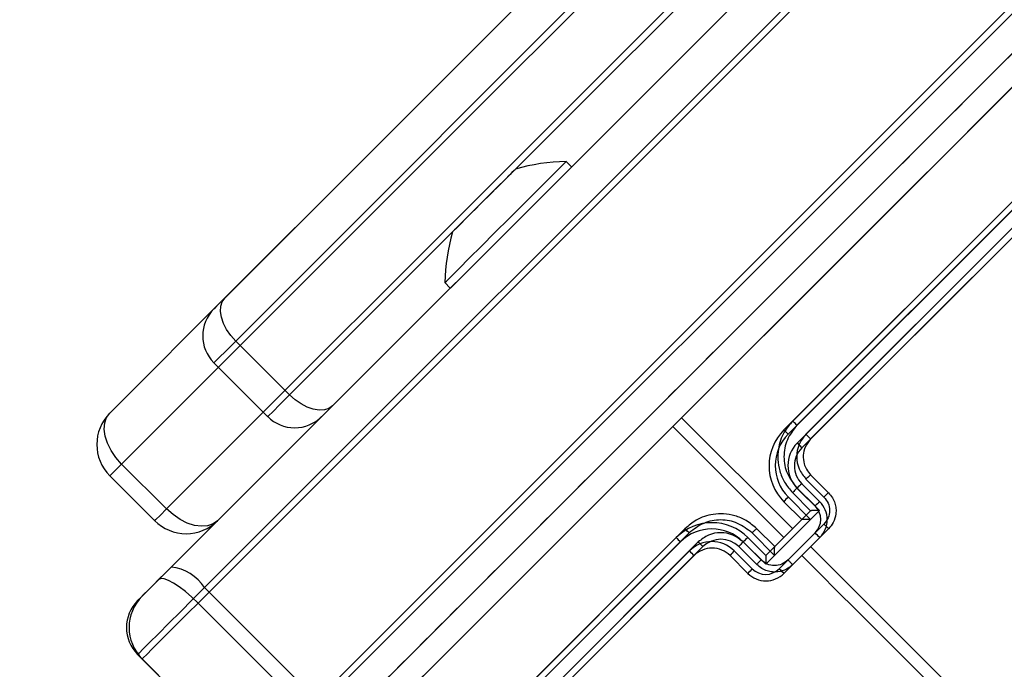
# Model space of a CAD drawing. Units: millimetres. Extents: x 2718 to 4355, y 2179 to 3187.
# Drawn here: x 3336 to 3344, y 2614 to 2619 of the extents above; entities that cross this region are included whole.
import ezdxf

# ---------------------------------------------------------------- set-up
doc = ezdxf.new("R2010")
doc.units = ezdxf.units.MM
doc.header["$LTSCALE"] = 100
doc.header["$PDSIZE"] = -1
doc.layers.add('VP-DIM', color=7, linetype='Continuous')
doc.layers.add('VP-HIC', color=6, linetype='Continuous')
doc.layers.add('VP-EQ', color=7, linetype='Continuous', true_color=0x8a3492)
doc.dimstyles.get("Standard").update_dxf_attribs({"dimtxt": 14, "dimasz": 20, "dimexe": 20, "dimexo": 50, "dimgap": 20, "dimtad": 0, "dimdec": 0, "dimzin": 0, "dimdsep": 46, "dimtxsty": 'Standard', "dimcen": -0.09, "dimadec": 0, "dimazin": 0, "dimtfac": 1, "dimtdec": 4, "dimtofl": 0, "dimtmove": 0, "dimatfit": 3, "dimfxl": 70, "dimfxlon": 1, "dimtolj": 1, "dimtzin": 0, "dimarcsym": 0})

# ---------------------------------------------------------------- blocks, each defined once
blk = doc.blocks.new('*D23')
at = {"layer": 'Defpoints', "color": 0}
for p in [(4098.9794, 3167.0425), (4098.9794, 2616.9639), (3186.4675, 2616.3802)]:
    blk.add_point(p, dxfattribs=at)
at = {"layer": 'VP-DIM', "color": 0, "lineweight": -2}
for p, q in [((3186.4675, 3097.0425), (3186.4675, 3187.0425)), ((4098.9794, 3097.0425), (4098.9794, 3187.0425)), ((3206.4675, 3167.0425), (3582.028, 3167.0425)), ((4078.9794, 3167.0425), (3654.6947, 3167.0425))]:
    blk.add_line(p, q, dxfattribs=at)
at = {"layer": 'VP-DIM', "color": 0}
for points in [[(3206.4675, 3170.3758), (3206.4675, 3163.7092), (3186.4675, 3167.0425)], [(4078.9794, 3163.7092), (4078.9794, 3170.3758), (4098.9794, 3167.0425)]]:
    blk.add_solid(points, dxfattribs=at)
at = {"layer": 'VP-DIM', "color": 0, "insert": (3618.3613, 3167.0425), "char_height": 14, "attachment_point": 5}
blk.add_mtext('\\A1;913', dxfattribs=at)
blk = doc.blocks.new('wd1415')
at = {"color": 7, "linetype": 'Continuous', "lineweight": 25}
for p, q in [((3336.9565, 2614.7054), (3361.7156, 2639.4645)), ((3362.024, 2639.2779), (3337.2649, 2614.5188)), ((3338.1134, 2613.6703), (3362.8725, 2638.4294)), ((3344.0712, 2618.0744), (3341.9498, 2615.9531)), ((3344.1063, 2618.0426), (3341.9837, 2615.9198)), ((3340.2068, 2617.9558), (3340.1644, 2617.9982)), ((3344.1771, 2617.9718), (3342.0544, 2615.8491)), ((3344.2126, 2617.933), (3342.0913, 2615.8117)), ((3339.2098, 2617.0436), (3339.2523, 2617.0012)), ((3341.9498, 2615.1045), (3341.075, 2615.9793)), ((3336.6632, 2615.6142), (3337.0167, 2615.2606)), ((3336.57, 2615.521), (3336.9236, 2615.1675)), ((3342.0544, 2615.4953), (3342.1959, 2615.3537)), ((3342.0913, 2615.5288), (3342.2327, 2615.3874)), ((3341.9837, 2615.4245), (3342.1606, 2615.2476)), ((3341.9498, 2615.3874), (3342.0913, 2615.246)), ((3342.1606, 2615.2476), (3341.8068, 2614.8938)), ((3342.0913, 2615.246), (3341.8084, 2614.9631)), ((3342.0913, 2615.246), (3342.0913, 2615.246)), ((3341.1013, 2615.1045), (3338.98, 2612.9832)), ((3341.8084, 2614.9631), (3341.667, 2615.1045)), ((3342.1959, 2615.1415), (3341.9129, 2614.8584)), ((3342.2327, 2615.1045), (3341.9498, 2614.8217)), ((3341.1346, 2615.0707), (3339.0118, 2612.948)), ((3341.8068, 2614.8938), (3341.6299, 2615.0707)), ((3341.2053, 2615), (3339.0826, 2612.8773)), ((3341.2427, 2614.9631), (3339.1214, 2612.8418)), ((3341.667, 2614.8217), (3341.5256, 2614.9631)), ((3341.7007, 2614.8584), (3341.5591, 2615)), ((3341.8084, 2614.9631), (3341.8084, 2614.9631)), ((3336.8243, 2614.5732), (3336.9565, 2614.7054)), ((3338.1134, 2613.6703), (3337.2649, 2614.5188)), ((3337.6728, 2613.2297), (3336.8243, 2614.0783))]:
    blk.add_line(p, q, dxfattribs=at)
at = {"color": 7, "linetype": 'Continuous', "lineweight": 25, "flags": 128}
for points in [[(3336.57, 2616.016), (3337.5399, 2616.9859), (3338.5256, 2617.9716), (3339.5265, 2618.9725), (3340.5424, 2619.9884), (3341.5726, 2621.0186), (3342.6169, 2622.0629), (3343.6746, 2623.1206), (3344.7454, 2624.1913), (3345.8287, 2625.2746), (3346.8784, 2626.3244)], [(3339.2098, 2617.0436), (3339.2227, 2617.0565), (3339.2606, 2617.0944), (3339.3215, 2617.1553), (3339.4021, 2617.2359), (3339.4981, 2617.3319), (3339.6042, 2617.438), (3339.7149, 2617.5487), (3339.824, 2617.6578), (3339.9258, 2617.7595), (3340.0147, 2617.8485), (3340.0859, 2617.9197), (3340.1356, 2617.9694), (3340.1612, 2617.995), (3340.1644, 2617.9982)], [(3339.5174, 2617.6906), (3339.5497, 2617.7229), (3339.5815, 2617.7547), (3339.6121, 2617.7853), (3339.6412, 2617.8144), (3339.6681, 2617.8413), (3339.6924, 2617.8656), (3339.7138, 2617.887), (3339.7317, 2617.9049)], [(3339.7317, 2617.9049), (3339.7461, 2617.9193), (3339.7565, 2617.9297), (3339.7628, 2617.936), (3339.7649, 2617.9381)], [(3339.3031, 2617.4763), (3339.3211, 2617.4943), (3339.3424, 2617.5156), (3339.3668, 2617.54), (3339.3937, 2617.5669), (3339.4227, 2617.5959), (3339.4534, 2617.6266), (3339.4851, 2617.6583), (3339.5174, 2617.6906)], [(3336.6632, 2615.6142), (3336.6178, 2615.6654), (3336.5802, 2615.7206), (3336.5517, 2615.7777), (3336.5334, 2615.8344), (3336.526, 2615.8886), (3336.5298, 2615.9381), (3336.5447, 2615.9811), (3336.57, 2616.016)], [(3337.4185, 2615.1675), (3337.3837, 2615.1421), (3337.3406, 2615.1272), (3337.2911, 2615.1235), (3337.2369, 2615.1308), (3337.1802, 2615.1491), (3337.1232, 2615.1777), (3337.068, 2615.2153), (3337.0167, 2615.2606)], [(3343.2207, 2613.8337), (3343.0795, 2613.9749), (3342.9383, 2614.1161), (3342.7971, 2614.2573), (3342.6559, 2614.3985), (3342.5147, 2614.5397), (3342.3735, 2614.6808), (3342.2324, 2614.822), (3342.0913, 2614.9631)], [(3337.2649, 2614.5188), (3337.2154, 2614.5659), (3337.1655, 2614.6089), (3337.1171, 2614.646), (3337.072, 2614.676), (3337.032, 2614.6975), (3336.9986, 2614.7099), (3336.9731, 2614.7125), (3336.9565, 2614.7054)], [(3337.2649, 2614.5188), (3337.1854, 2614.4393), (3337.1055, 2614.3594), (3337.0293, 2614.2833), (3336.9608, 2614.2147), (3336.9035, 2614.1574), (3336.8602, 2614.1142), (3336.8334, 2614.0874), (3336.8243, 2614.0783)]]:
    blk.add_lwpolyline(points, dxfattribs=at)
at = {"color": 8, "linetype": 'Continuous', "lineweight": 25, "flags": 128}
for points in [[(3347.1259, 2626.0769), (3347.0611, 2626.0122), (3345.9611, 2624.9121), (3344.8732, 2623.8242), (3343.7979, 2622.7489), (3342.7357, 2621.6867), (3341.687, 2620.638), (3340.6524, 2619.6034), (3339.6322, 2618.5832), (3338.627, 2617.578), (3337.6372, 2616.5882), (3336.6632, 2615.6142)], [(3337.0167, 2615.2606), (3337.9907, 2616.2346), (3338.9806, 2617.2245), (3339.9858, 2618.2297), (3341.0059, 2619.2498), (3342.0406, 2620.2845), (3343.0892, 2621.3331), (3344.1515, 2622.3954), (3345.2268, 2623.4707), (3346.3147, 2624.5586), (3347.4147, 2625.6586), (3347.4795, 2625.7234)], [(3336.57, 2615.521), (3336.5797, 2615.5307), (3336.6117, 2615.5627), (3336.6632, 2615.6142)], [(3336.9236, 2615.1675), (3336.9332, 2615.1771), (3336.9653, 2615.2092), (3337.0167, 2615.2606)]]:
    blk.add_lwpolyline(points, dxfattribs=at)
at = {"color": 7, "linetype": 'Continuous', "lineweight": 25}
for centre, radius, start, end in [((3340.1858, 2616.4984), 1.5, 90.816, 106.29512), ((3340.7097, 2617.0223), 1.5, 163.70488, 179.184), ((3363.2679, 2593.4834), 33.9112, 134.9665, 135.04573), ((3336.8175, 2615.7685), 0.35, 135, 225), ((3337.1711, 2615.415), 0.35, 225, 315), ((3341.3842, 2614.8217), 0.2, 45.00801, 134.99199), ((3337.0718, 2614.3257), 0.35, 135, 225)]:
    blk.add_arc(centre, radius, start, end, dxfattribs=at)
for points, knots in [([(3338.0961, 2613.2661), (3338.7282, 2613.8982), (3339.9927, 2615.1627), (3341.8917, 2617.0617), (3343.1562, 2618.3262), (3343.7883, 2618.9583)], [0, 0, 0, 0, 0.333296, 0.666701, 1, 1, 1, 1]), ([(3343.9286, 2618.8331), (3343.4533, 2618.3578), (3342.5026, 2617.407), (3341.5509, 2616.4553), (3341.075, 2615.9794)], [0, 0, 0, 0, 0.500009, 1, 1, 1, 1]), ([(3341.075, 2615.9794), (3340.5991, 2615.5035), (3339.6474, 2614.5518), (3338.6966, 2613.6011), (3338.2212, 2613.1258)], [0, 0, 0, 0, 0.499992, 1, 1, 1, 1]), ([(3341.9498, 2615.9531), (3341.9257, 2615.9247), (3341.871, 2615.8603), (3341.8357, 2615.7509), (3341.8302, 2615.6462), (3341.8454, 2615.557), (3341.8827, 2615.4655), (3341.9269, 2615.4141), (3341.9498, 2615.3874)], [0, 0, 0, 0, 0.177156, 0.402389, 0.533652, 0.677015, 0.83247, 1, 1, 1, 1]), ([(3341.9837, 2615.9198), (3341.9792, 2615.9243), (3341.9703, 2615.9331), (3341.9592, 2615.9441), (3341.9515, 2615.9516), (3341.9504, 2615.9526), (3341.9498, 2615.9531)], [0, 0, 0, 0, 0.250085, 0.499964, 0.749838, 1, 1, 1, 1]), ([(3341.9837, 2615.9198), (3341.9549, 2615.8837), (3341.9115, 2615.8293), (3341.8855, 2615.7404), (3341.877, 2615.6495), (3341.8985, 2615.5331), (3341.9553, 2615.4607), (3341.9837, 2615.4245)], [0, 0, 0, 0, 0.250123, 0.376408, 0.500752, 0.750383, 1, 1, 1, 1]), ([(3342.0544, 2615.8491), (3342.0339, 2615.8231), (3341.993, 2615.7714), (3341.9753, 2615.672), (3341.9936, 2615.573), (3342.0341, 2615.5212), (3342.0544, 2615.4953)], [0, 0, 0, 0, 0.25045, 0.500156, 0.750062, 1, 1, 1, 1]), ([(3342.0913, 2615.8117), (3342.0751, 2615.7915), (3342.045, 2615.7538), (3342.0294, 2615.683), (3342.0358, 2615.6221), (3342.0572, 2615.5688), (3342.0793, 2615.5429), (3342.0913, 2615.5288)], [0, 0, 0, 0, 0.244389, 0.456904, 0.674651, 0.823978, 1, 1, 1, 1]), ([(3342.0913, 2615.8117), (3342.0911, 2615.8118), (3342.0909, 2615.8121), (3342.0887, 2615.8145), (3342.0853, 2615.818), (3342.0807, 2615.8227), (3342.075, 2615.8284), (3342.0685, 2615.8349), (3342.0616, 2615.8419), (3342.0568, 2615.8467), (3342.0544, 2615.8491)], [0, 0, 0, 0, 0.124986, 0.250145, 0.375217, 0.500019, 0.624697, 0.749848, 0.874852, 1, 1, 1, 1]), ([(3342.0913, 2615.5288), (3342.0905, 2615.5285), (3342.089, 2615.5278), (3342.0804, 2615.5203), (3342.0683, 2615.509), (3342.0591, 2615.4999), (3342.0544, 2615.4953)], [0, 0, 0, 0, 0.250111, 0.4999595, 0.7497647, 1, 1, 1, 1]), ([(3341.9837, 2615.4245), (3341.9791, 2615.4198), (3341.9698, 2615.4105), (3341.9584, 2615.3984), (3341.9509, 2615.3897), (3341.9502, 2615.3882), (3341.9498, 2615.3874)], [0, 0, 0, 0, 0.250181, 0.500089, 0.74987, 1, 1, 1, 1]), ([(3342.2327, 2615.3874), (3342.2318, 2615.3869), (3342.23, 2615.386), (3342.2201, 2615.3772), (3342.2082, 2615.3658), (3342.2, 2615.3578), (3342.1959, 2615.3537)], [0, 0, 0, 0, 0.279827, 0.559026, 0.77956, 1, 1, 1, 1]), ([(3342.1959, 2615.3537), (3342.2081, 2615.3382), (3342.2325, 2615.3071), (3342.2434, 2615.2477), (3342.2328, 2615.188), (3342.2082, 2615.157), (3342.1959, 2615.1415)], [0, 0, 0, 0, 0.249942, 0.499922, 0.749594, 1, 1, 1, 1]), ([(3342.2327, 2615.3874), (3342.2436, 2615.3748), (3342.2647, 2615.3504), (3342.2834, 2615.307), (3342.292, 2615.2639), (3342.2909, 2615.2115), (3342.2743, 2615.1542), (3342.2457, 2615.1201), (3342.2327, 2615.1045)], [0, 0, 0, 0, 0.158489, 0.307426, 0.446933, 0.57684, 0.807281, 1, 1, 1, 1]), ([(3342.1606, 2615.2476), (3342.1528, 2615.2476), (3342.1372, 2615.2475), (3342.1184, 2615.2473), (3342.1053, 2615.247), (3342.0976, 2615.2467), (3342.0926, 2615.2464), (3342.0917, 2615.2461), (3342.0913, 2615.246)], [0, 0, 0, 0, 0.25146, 0.502475, 0.646475, 0.775721, 0.892509, 1, 1, 1, 1]), ([(3341.667, 2615.1045), (3341.6403, 2615.1275), (3341.5889, 2615.1717), (3341.4973, 2615.2089), (3341.4082, 2615.2242), (3341.3035, 2615.2187), (3341.1941, 2615.1834), (3341.1297, 2615.1286), (3341.1013, 2615.1045)], [0, 0, 0, 0, 0.167552, 0.322999, 0.466355, 0.597601, 0.822838, 1, 1, 1, 1]), ([(3341.6299, 2615.0707), (3341.5937, 2615.0991), (3341.5213, 2615.1559), (3341.4048, 2615.1774), (3341.314, 2615.1689), (3341.2251, 2615.1429), (3341.1707, 2615.0995), (3341.1346, 2615.0707)], [0, 0, 0, 0, 0.249607, 0.49923, 0.623572, 0.749872, 1, 1, 1, 1]), ([(3341.1346, 2615.0707), (3341.1301, 2615.0752), (3341.1213, 2615.0841), (3341.1103, 2615.0952), (3341.1028, 2615.1029), (3341.1018, 2615.104), (3341.1013, 2615.1045)], [0, 0, 0, 0, 0.250076, 0.499897, 0.749859, 1, 1, 1, 1]), ([(3341.6299, 2615.0707), (3341.6346, 2615.0753), (3341.6439, 2615.0846), (3341.656, 2615.0959), (3341.6647, 2615.1035), (3341.6662, 2615.1042), (3341.667, 2615.1045)], [0, 0, 0, 0, 0.250116, 0.4999438, 0.7498425, 1, 1, 1, 1]), ([(3342.2327, 2615.1045), (3342.2325, 2615.1047), (3342.2323, 2615.105), (3342.23, 2615.1073), (3342.2266, 2615.1107), (3342.222, 2615.1153), (3342.2164, 2615.121), (3342.21, 2615.1274), (3342.2031, 2615.1343), (3342.1983, 2615.1391), (3342.1959, 2615.1415)], [0, 0, 0, 0, 0.125099, 0.250225, 0.37529, 0.499918, 0.624751, 0.74986, 0.874913, 1, 1, 1, 1]), ([(3341.5591, 2615), (3341.5333, 2615.0205), (3341.4816, 2615.0614), (3341.3823, 2615.0791), (3341.2832, 2615.0609), (3341.2313, 2615.0203), (3341.2053, 2615)], [0, 0, 0, 0, 0.250456, 0.50015, 0.750103, 1, 1, 1, 1]), ([(3341.2427, 2614.9631), (3341.2426, 2614.9633), (3341.2422, 2614.9635), (3341.2399, 2614.9657), (3341.2364, 2614.9691), (3341.2317, 2614.9737), (3341.226, 2614.9794), (3341.2195, 2614.9858), (3341.2125, 2614.9928), (3341.2077, 2614.9976), (3341.2053, 2615)], [0, 0, 0, 0, 0.1250108, 0.250146, 0.3752377, 0.499932, 0.6247572, 0.7497661, 0.8749944, 1, 1, 1, 1]), ([(3341.5256, 2614.9631), (3341.5259, 2614.9639), (3341.5266, 2614.9654), (3341.5341, 2614.974), (3341.5454, 2614.9861), (3341.5545, 2614.9953), (3341.5591, 2615)], [0, 0, 0, 0, 0.250119, 0.499887, 0.74973, 1, 1, 1, 1]), ([(3341.8068, 2614.8938), (3341.8068, 2614.9016), (3341.8068, 2614.9172), (3341.8071, 2614.936), (3341.8074, 2614.949), (3341.8077, 2614.9568), (3341.808, 2614.9618), (3341.8083, 2614.9627), (3341.8084, 2614.9631)], [0, 0, 0, 0, 0.251356, 0.50252, 0.646398, 0.775658, 0.892496, 1, 1, 1, 1]), ([(3341.667, 2614.8217), (3341.6675, 2614.8226), (3341.6684, 2614.8244), (3341.6772, 2614.8343), (3341.6885, 2614.8462), (3341.6966, 2614.8544), (3341.7007, 2614.8584)], [0, 0, 0, 0, 0.27987, 0.559155, 0.779524, 1, 1, 1, 1]), ([(3341.9129, 2614.8584), (3341.8974, 2614.8461), (3341.8663, 2614.8216), (3341.8067, 2614.811), (3341.7473, 2614.8219), (3341.7162, 2614.8463), (3341.7007, 2614.8584)], [0, 0, 0, 0, 0.250451, 0.500131, 0.750065, 1, 1, 1, 1]), ([(3341.9129, 2614.8584), (3341.9153, 2614.8561), (3341.9201, 2614.8513), (3341.927, 2614.8444), (3341.9334, 2614.838), (3341.9391, 2614.8324), (3341.9437, 2614.8277), (3341.9471, 2614.8243), (3341.9494, 2614.8221), (3341.9497, 2614.8218), (3341.9498, 2614.8217)], [0, 0, 0, 0, 0.125109, 0.250242, 0.375288, 0.499941, 0.624727, 0.749823, 0.874913, 1, 1, 1, 1]), ([(3341.9498, 2614.8217), (3341.9343, 2614.8087), (3341.9002, 2614.7801), (3341.8429, 2614.7635), (3341.7905, 2614.7624), (3341.7474, 2614.771), (3341.704, 2614.7897), (3341.6796, 2614.8108), (3341.667, 2614.8217)], [0, 0, 0, 0, 0.1927428, 0.4231545, 0.5531126, 0.6925735, 0.8415602, 1, 1, 1, 1])]:
    blk.add_open_spline(points, degree=3, knots=knots, dxfattribs=at)
blk = doc.blocks.new('14152d')
at = {"layer": 'VP-EQ', "color": 3}
blk.add_blockref('wd1415', (0, 0), dxfattribs=at)
blk = doc.blocks.new('wd14153')
at = {"color": 7, "linetype": 'Continuous', "lineweight": 25}
for p, q in [((4612.6182, 3078.8773), (4637.2837, 3103.5429)), ((4637.5477, 3103.3826), (4612.8822, 3078.7171)), ((4613.8014, 3077.7978), (4638.4669, 3102.4634)), ((4619.567, 3082.0799), (4617.4457, 3079.9585)), ((4619.6022, 3082.048), (4617.4795, 3079.9253)), ((4619.6729, 3081.9773), (4617.5503, 3079.8545)), ((4619.7084, 3081.9384), (4617.5871, 3079.8171)), ((4613.5514, 3080.2348), (4613.1271, 3080.6591)), ((4612.9553, 3080.4872), (4613.3795, 3080.0629)), ((4617.4457, 3079.11), (4616.5709, 3079.9848)), ((4617.5871, 3079.5343), (4617.7285, 3079.3929)), ((4617.5503, 3079.5007), (4617.6918, 3079.3592)), ((4617.4457, 3079.3929), (4617.5871, 3079.2514)), ((4617.4795, 3079.43), (4617.6564, 3079.2531)), ((4617.6564, 3079.2531), (4617.3026, 3078.8993)), ((4617.5871, 3079.2514), (4617.3043, 3078.9686)), ((4617.5871, 3079.2514), (4617.5871, 3079.2515)), ((4617.6918, 3079.1469), (4617.4088, 3078.8639)), ((4616.5972, 3079.11), (4614.4758, 3076.9887)), ((4616.6304, 3079.0762), (4614.5077, 3076.9535)), ((4617.3026, 3078.8993), (4617.1257, 3079.0762)), ((4617.3043, 3078.9686), (4617.1628, 3079.11)), ((4617.7285, 3079.11), (4617.4457, 3078.8272)), ((4616.7012, 3079.0054), (4614.5784, 3076.8827)), ((4616.7386, 3078.9686), (4614.6173, 3076.8473)), ((4617.1628, 3078.8272), (4617.0214, 3078.9686)), ((4617.1965, 3078.8639), (4617.055, 3079.0054)), ((4617.3043, 3078.9686), (4617.3042, 3078.9686)), ((4612.8822, 3078.7171), (4613.8014, 3077.7978)), ((4613.2735, 3077.2699), (4612.3542, 3078.1891))]:
    blk.add_line(p, q, dxfattribs=at)
at = {"color": 7, "linetype": 'Continuous', "lineweight": 25, "flags": 128}
for points in [[(4613.0412, 3080.9974), (4614.1115, 3082.0678), (4615.197, 3083.1532), (4616.2972, 3084.2534), (4617.4116, 3085.3678), (4618.5398, 3086.496), (4619.6815, 3087.6377), (4620.836, 3088.7922), (4622.0031, 3089.9593), (4622.4536, 3090.4098)], [(4613.592, 3077.2715), (4615.4887, 3079.1683), (4617.3874, 3081.0669), (4619.2842, 3082.9637)], [(4619.4245, 3082.8386), (4617.9982, 3081.4122), (4616.5709, 3079.9849)], [(4612.9553, 3080.9115), (4612.9652, 3080.9214), (4612.9948, 3080.951), (4613.0412, 3080.9974)], [(4613.1271, 3080.6591), (4613.0882, 3080.7029), (4613.0555, 3080.7499), (4613.0305, 3080.7982), (4613.0141, 3080.846), (4613.0068, 3080.8915), (4613.009, 3080.933), (4613.0206, 3080.9687), (4613.0412, 3080.9974)], [(4613.8897, 3080.1489), (4613.861, 3080.1283), (4613.8253, 3080.1167), (4613.7838, 3080.1145), (4613.7383, 3080.1218), (4613.6905, 3080.1382), (4613.6422, 3080.1632), (4613.5952, 3080.1958), (4613.5514, 3080.2348)], [(4616.5709, 3079.9849), (4615.1435, 3078.5575), (4613.7171, 3077.1312)], [(4618.7165, 3077.8392), (4618.5753, 3077.9804), (4618.4341, 3078.1216), (4618.2929, 3078.2628), (4618.1517, 3078.404), (4618.0106, 3078.5451), (4617.8694, 3078.6863), (4617.7282, 3078.8275), (4617.5871, 3078.9686)], [(4612.3542, 3078.6134), (4612.3597, 3078.6188), (4612.3757, 3078.6349), (4612.4016, 3078.6608), (4612.436, 3078.6951), (4612.477, 3078.7362), (4612.5226, 3078.7818), (4612.5705, 3078.8297), (4612.6182, 3078.8773)], [(4612.8822, 3078.7171), (4612.7868, 3078.6217), (4612.691, 3078.526), (4612.5998, 3078.4347), (4612.5177, 3078.3526), (4612.449, 3078.2839), (4612.3973, 3078.2322), (4612.3651, 3078.2), (4612.3542, 3078.1891)]]:
    blk.add_lwpolyline(points, dxfattribs=at)
at = {"color": 8, "linetype": 'Continuous', "lineweight": 25, "flags": 128}
for points in [[(4622.6658, 3090.1977), (4622.1174, 3089.6494), (4620.9466, 3088.4786), (4619.7884, 3087.3204), (4618.6432, 3086.1751), (4617.5114, 3085.0433), (4616.3934, 3083.9254), (4615.2898, 3082.8217), (4614.2009, 3081.7328), (4613.1271, 3080.6591)], [(4613.5514, 3080.2348), (4614.6251, 3081.3086), (4615.714, 3082.3975), (4616.8177, 3083.5011), (4617.9356, 3084.6191), (4619.0674, 3085.7509), (4620.2127, 3086.8961), (4621.3709, 3088.0543), (4622.5417, 3089.2251), (4623.09, 3089.7734)], [(4613.1271, 3080.6591), (4613.0505, 3080.5824), (4612.9944, 3080.5263), (4612.9623, 3080.4942), (4612.9553, 3080.4872)], [(4613.3795, 3080.0629), (4613.3865, 3080.07), (4613.4186, 3080.1021), (4613.4747, 3080.1582), (4613.5514, 3080.2348)]]:
    blk.add_lwpolyline(points, dxfattribs=at)
at = {"color": 7, "linetype": 'Continuous', "lineweight": 25}
for centre, radius, start, end in [((4613.1674, 3080.6993), 0.3, 135, 225), ((4613.5916, 3080.2751), 0.3, 225, 315), ((4617.7286, 3079.6757), 0.4, 135.00386, 224.99614), ((4617.7286, 3079.6776), 0.3513, 135.16588, 224.83412), ((4616.3922, 3078.8533), 1.5269, 44.59181, 46.37234), ((4617.7282, 3079.6776), 0.2509, 135.17281, 224.83491), ((4616.3097, 3078.5949), 1.768, 43.73638, 45.43808), ((4617.7285, 3079.6757), 0.2, 134.99417, 225.00583), ((4617.7489, 3079.3196), 0.2688, 127.0133, 137.64856), ((4617.6664, 3079.2256), 0.2769, 132.44415, 142.84888), ((4617.9235, 3079.1431), 0.3168, 127.97823, 136.99824), ((4617.585, 3079.2531), 0.1506, 315.17845, 44.83442), ((4617.5872, 3079.2514), 0.2, 314.98809, 45.01191), ((4616.88, 3078.8271), 0.4, 45.00171, 134.99829), ((4617.6378, 3078.5548), 0.6985, 88.47519, 94.16233), ((4616.8781, 3078.8273), 0.3511, 45.13798, 134.85948), ((4613.8965, 3075.3354), 5.3788, 44.56717, 45.12179), ((4617.6465, 3080.1096), 1.4492, 223.607, 225.48293), ((4616.8781, 3078.8275), 0.2509, 45.17109, 134.82632), ((4617.3275, 3078.892), 0.2732, 127.06751, 137.61503), ((4617.9244, 3080.2091), 1.716, 224.53875, 226.29137), ((4616.88, 3078.8272), 0.2, 44.99912, 135.00088), ((4617.2383, 3078.8047), 0.2718, 132.39816, 142.91838), ((4617.9973, 3078.9179), 0.6949, 175.82132, 181.53638), ((4612.5764, 3078.511), 0.3688, 33.97876, 83.48719), ((4617.4092, 3078.6354), 0.3122, 132.94665, 142.0982), ((4617.3043, 3078.9686), 0.2, 224.9972, 315.0028), ((4617.3026, 3078.9707), 0.1506, 225.17768, 314.81941), ((4621.1533, 3082.5889), 5.2818, 224.85073, 225.41562), ((4612.5663, 3078.4012), 0.3, 135, 225)]:
    blk.add_arc(centre, radius, start, end, dxfattribs=at)
blk = doc.blocks.new('*D32')
at = {"layer": 'Defpoints', "color": 0}
for p in [(3948.9794, 3042.891), (3336.0553, 2614.3134), (3948.9794, 2611.4993)]:
    blk.add_point(p, dxfattribs=at)
at = {"layer": 'VP-DIM', "color": 0, "lineweight": -2}
for p, q in [((3336.0553, 2972.891), (3336.0553, 3062.891)), ((3948.9794, 2972.891), (3948.9794, 3062.891)), ((3356.0553, 3042.891), (3606.184, 3042.891)), ((3928.9794, 3042.891), (3678.8507, 3042.891))]:
    blk.add_line(p, q, dxfattribs=at)
at = {"layer": 'VP-DIM', "color": 0}
for points in [[(3356.0553, 3046.2244), (3356.0553, 3039.5577), (3336.0553, 3042.891)], [(3928.9794, 3039.5577), (3928.9794, 3046.2244), (3948.9794, 3042.891)]]:
    blk.add_solid(points, dxfattribs=at)
at = {"layer": 'VP-DIM', "color": 0, "insert": (3642.5173, 3042.891), "char_height": 14, "attachment_point": 5}
blk.add_mtext('\\A1;613', dxfattribs=at)

msp = doc.modelspace()

# ---------------------------------------------------------------- block references
at = {"layer": 'VP-EQ', "color": 0}
msp.add_blockref('14152d', (0, 0), dxfattribs=at)
at = {"layer": 'VP-HIC', "color": 3}
msp.add_blockref('wd14153', (-1275.5653, -464.0755), dxfattribs=at)

# ---------------------------------------------------------------- dimensions: what is measured, and where the dimension line sits
at = {"layer": 'VP-DIM', "color": 0}
dim = msp.add_linear_dim(base=(4098.9794, 3167.0425), p1=(3186.4675, 2616.3802), p2=(4098.9794, 2616.9639), dimstyle='Standard', dxfattribs=at)
dim.commit()
dim.dimension.update_dxf_attribs({"geometry": '*D23', "text_midpoint": (3618.3613, 3167.0425), "dimtype": 160})
dim = msp.add_linear_dim(base=(3948.9794, 3042.891), p1=(3336.0553, 2614.3134), p2=(3948.9794, 2611.4993), dimstyle='Standard', dxfattribs=at)
dim.commit()
dim.dimension.update_dxf_attribs({"geometry": '*D32', "text_midpoint": (3642.5173, 3042.891)})

doc.saveas('drawing.dxf')
